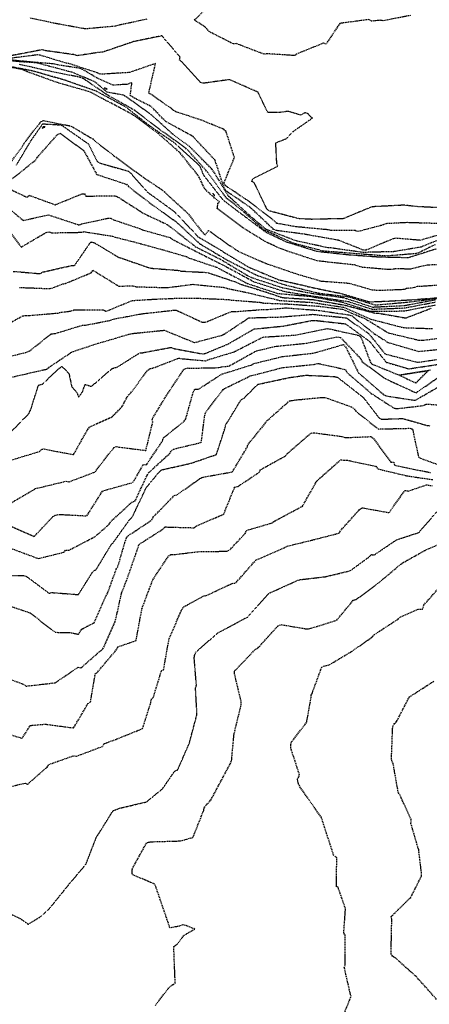
# Model space of a CAD drawing. Units: feet. Extents: x 2155656 to 2165879, y 13685429 to 13703164.
# Drawn here: x 2163793 to 2163979, y 13687955 to 13688402 of the extents above; entities that cross this region are included whole.
import ezdxf

# ---------------------------------------------------------------- set-up
doc = ezdxf.new("R2010")
doc.units = ezdxf.units.FT
doc.header["$MEASUREMENT"] = 0
doc.linetypes.add('HIDDEN2', pattern=[0.1875, 0.125, -0.0625])
doc.linetypes.add('HIDDENX2', pattern=[0.75, 0.5, -0.25])
doc.layers.add('C-TOPO-EG1204400-COMBO', color=7, linetype='Continuous')

msp = doc.modelspace()

# ---------------------------------------------------------------- linework, layer by layer
at = {"layer": 'C-TOPO-EG1204400-COMBO', "color": 49, "linetype": 'HIDDENX2', "lineweight": -3}
for points, elevation in [([(2163970.66, 13688404.2), (2163958.29, 13688401.78), (2163956.96, 13688402), (2163952.87, 13688401.63), (2163951.73, 13688402.35), (2163938.52, 13688400.57), (2163932.28, 13688391.21), (2163931.05, 13688391.59), (2163919.15, 13688386.77), (2163918.03, 13688385.99), (2163905.53, 13688386.79), (2163904.13, 13688386.61), (2163891.48, 13688391.43), (2163890.19, 13688391.25), (2163879.24, 13688396.87), (2163877.42, 13688398.93), (2163872.54, 13688402.09), (2163877, 13688406.52)], 576), ([(2163850.92, 13688402.46), (2163838.34, 13688399.82), (2163836.96, 13688399.35), (2163822.99, 13688398.08), (2163808.79, 13688400.65), (2163797.74, 13688403.06)], 576), ([(2163983.35, 13688309.72), (2163968.91, 13688310.15), (2163959.59, 13688309.67), (2163958.27, 13688309.11), (2163946.69, 13688306.06), (2163945.48, 13688306.55), (2163934.53, 13688306.65), (2163933.18, 13688306.89), (2163918.53, 13688308.27), (2163909.93, 13688309.79), (2163908.94, 13688310.74), (2163897.5, 13688319.59), (2163886.47, 13688327.02), (2163886.02, 13688328.39), (2163890.69, 13688339.71), (2163886.88, 13688351.47), (2163885.92, 13688352.5), (2163875.6, 13688356.68), (2163864.07, 13688360.48), (2163862.81, 13688361.17), (2163862.19, 13688361.81), (2163852.73, 13688368.41), (2163851.83, 13688368.87), (2163851.91, 13688369.49), (2163854.85, 13688382.41), (2163843.05, 13688378.3), (2163829.72, 13688377.49), (2163829.07, 13688377.78), (2163828.36, 13688378.2), (2163815.48, 13688382.34), (2163814.37, 13688382.51), (2163802.46, 13688386.14), (2163801.03, 13688386.27), (2163787.81, 13688384.59)], 574), ([(2163989.27, 13688306.17), (2163976.75, 13688302.62), (2163975.4, 13688302.08), (2163964.09, 13688303.04), (2163962.76, 13688302.82), (2163950.57, 13688297.7), (2163949.21, 13688297.67), (2163938.01, 13688302.12), (2163924.07, 13688304.57), (2163922.68, 13688304.86), (2163909.79, 13688306.56), (2163908.44, 13688307.07), (2163899.24, 13688315.79), (2163897.6, 13688317.24), (2163886.8, 13688324.58), (2163886.05, 13688325.81), (2163881.88, 13688338.52), (2163872.02, 13688349.04), (2163871.32, 13688349.54), (2163859.64, 13688355.97), (2163858.57, 13688356.93), (2163852.88, 13688362.86), (2163844.5, 13688367.06), (2163843.37, 13688367.86), (2163844.13, 13688373.62), (2163841.91, 13688372.93), (2163835.59, 13688372.55), (2163828.3, 13688375.77), (2163821.73, 13688379.69), (2163820.62, 13688380.16), (2163810.31, 13688381.77), (2163808.91, 13688382.15), (2163794.48, 13688383.42), (2163788.22, 13688384.1)], 573), ([(2163988.74, 13688304.38), (2163976.27, 13688299.44), (2163975.47, 13688299.04), (2163963.1, 13688296.96), (2163949.01, 13688296.61), (2163934.45, 13688298.65), (2163933.04, 13688298.76), (2163918.81, 13688301.81), (2163905.06, 13688307.08), (2163898.74, 13688312.34), (2163888.85, 13688321.4), (2163888.23, 13688321.89), (2163881.24, 13688333.35), (2163880.42, 13688334.46), (2163870.34, 13688344.68), (2163862.81, 13688350.18), (2163852.9, 13688359.11), (2163841.36, 13688367.38), (2163840.15, 13688368.07), (2163832.78, 13688369.36), (2163828.17, 13688373.36), (2163826.97, 13688374.17), (2163816.74, 13688378.52), (2163815.33, 13688378.8), (2163800.96, 13688382.64), (2163789.02, 13688383.5)], 572), ([(2163982.49, 13688290.97), (2163978.2, 13688290.87), (2163970.72, 13688289.09), (2163963.54, 13688289.11), (2163963.28, 13688288.95), (2163959.63, 13688288.93), (2163948.47, 13688289.87), (2163945.19, 13688290.92), (2163936.29, 13688291.87), (2163928.09, 13688292.8), (2163913.95, 13688297.47), (2163911.14, 13688298.54), (2163904.7, 13688301.51), (2163894.88, 13688307.56), (2163882.89, 13688316.46), (2163883.21, 13688318.92), (2163883.95, 13688319.64), (2163881.7, 13688321.3), (2163877.25, 13688325.34), (2163874.81, 13688330.54), (2163874.04, 13688331.73), (2163866.02, 13688341.8), (2163856.1, 13688350.56), (2163845.33, 13688358.57), (2163844.23, 13688359.28), (2163833.28, 13688365.15), (2163832.47, 13688365.5), (2163825.6, 13688369.2), (2163824.45, 13688369.67), (2163810.27, 13688373.69), (2163796.53, 13688378.67), (2163794.25, 13688379.65), (2163787.78, 13688380.88)], 569), ([(2163981.78, 13688300.14), (2163974.39, 13688296.48), (2163973.11, 13688296.06), (2163959.74, 13688294.98), (2163945.52, 13688296.05), (2163930.98, 13688297.23), (2163917.45, 13688300.78), (2163904.55, 13688306.62), (2163903.39, 13688307.49), (2163893.76, 13688316), (2163887.23, 13688321.09), (2163878.71, 13688332.57), (2163878.55, 13688332.97), (2163869.54, 13688343.05), (2163868.46, 13688344.02), (2163856.91, 13688352.28), (2163845.39, 13688361.11), (2163832.92, 13688368.12), (2163821.85, 13688375.65), (2163820.49, 13688376.14), (2163807.4, 13688378.73), (2163793.13, 13688381.93)], 571), ([(2163787.03, 13688334.63), (2163794.5, 13688344.94), (2163795.22, 13688346.16), (2163802.83, 13688356.03), (2163804.03, 13688356.47), (2163815.63, 13688354.17), (2163817, 13688353.7), (2163826.36, 13688348.15), (2163827.41, 13688347.18), (2163835.99, 13688340.47), (2163837.2, 13688339.73), (2163848.43, 13688331.32), (2163857.42, 13688325.31), (2163858.75, 13688324.21), (2163869.31, 13688314.52), (2163877.27, 13688304.39), (2163878.87, 13688306.63), (2163890.97, 13688298.06), (2163893.54, 13688296.57), (2163905.36, 13688291.51), (2163918.94, 13688286.88), (2163929.98, 13688283.65), (2163942.67, 13688282.68), (2163953.34, 13688279.63), (2163956.85, 13688279.46), (2163968.07, 13688279.91), (2163968.83, 13688280.45), (2163971.2, 13688280.52), (2163973.76, 13688281.23), (2163986.05, 13688282.02)], 569), ([(2163789.25, 13688329.64), (2163800.43, 13688338.59), (2163801.16, 13688339.8), (2163810.24, 13688350.05), (2163811.52, 13688350.69), (2163822.22, 13688342.9), (2163828.14, 13688332.03), (2163841.71, 13688327.55), (2163842.54, 13688326.62), (2163853.71, 13688317.99), (2163864.2, 13688310.58), (2163874.77, 13688300.69), (2163887.28, 13688293.23), (2163900.29, 13688286.53), (2163901.46, 13688286.02), (2163913.34, 13688281.99), (2163927.6, 13688278.47), (2163929, 13688278.17), (2163942.37, 13688276.53), (2163954.62, 13688272.76), (2163968.56, 13688274), (2163982.69, 13688275.69)], 571), ([(2163788.74, 13688325.35), (2163796.46, 13688321.68), (2163797.55, 13688322.55), (2163809.3, 13688318.27), (2163821.57, 13688323.26), (2163822.66, 13688323.28), (2163823.25, 13688322.2), (2163836.33, 13688322.33), (2163837.64, 13688321.89), (2163847.74, 13688315.46), (2163848.82, 13688314.62), (2163860.15, 13688309.29), (2163871.84, 13688300.24), (2163872.87, 13688299.29), (2163884.28, 13688293.54), (2163897.1, 13688285.9), (2163898.37, 13688285.26), (2163912.48, 13688280.62), (2163926.26, 13688277.98), (2163940.2, 13688276.15), (2163953.46, 13688271.82), (2163967.7, 13688272.51), (2163982.29, 13688275.2)], 572), ([(2163784.54, 13688319.71), (2163794.76, 13688311.16), (2163806.23, 13688313.69), (2163820.11, 13688309.09), (2163821.34, 13688309.59), (2163833.19, 13688312.16), (2163834.6, 13688312.17), (2163835.69, 13688311.48), (2163847.51, 13688307.51), (2163848.73, 13688306.94), (2163861.7, 13688303.28), (2163862.84, 13688302.39), (2163875.9, 13688295.73), (2163887.1, 13688290.09), (2163899.55, 13688283.31), (2163913.8, 13688278.82), (2163928.18, 13688276.57), (2163942.41, 13688274.33), (2163953.37, 13688270.85), (2163967.94, 13688271.43), (2163982.06, 13688274.12)], 573), ([(2163786.22, 13688309.05), (2163793.83, 13688299.03), (2163805.14, 13688305.71), (2163806.39, 13688305.98), (2163807.75, 13688305.53), (2163821.07, 13688305.77), (2163822.36, 13688306.05), (2163835.31, 13688303.99), (2163836.58, 13688303.56), (2163845.19, 13688301.37), (2163858.52, 13688297.74), (2163868.91, 13688294.72), (2163870.19, 13688294.06), (2163882.62, 13688289.88), (2163895.45, 13688283.13), (2163896.66, 13688282.48), (2163910.27, 13688278.03), (2163924.88, 13688276.69), (2163939.08, 13688274.2), (2163952.68, 13688269.92), (2163967.57, 13688270.05), (2163982.01, 13688272.8)], 574), ([(2163793.02, 13688280.73), (2163807.02, 13688280.18), (2163812.72, 13688282.29), (2163814.14, 13688282.61), (2163825.63, 13688287.39), (2163826.43, 13688288.55), (2163838.19, 13688281.29), (2163844.59, 13688281.52), (2163845.94, 13688281.05), (2163860.1, 13688280.64), (2163871.76, 13688282.15), (2163886.04, 13688280.75), (2163887.36, 13688280.31), (2163897.03, 13688278.3), (2163910.22, 13688275.08), (2163911.01, 13688274.81), (2163925.82, 13688273.95), (2163940.53, 13688271.68), (2163952.61, 13688266.36), (2163966.56, 13688262.71), (2163967.89, 13688262.48), (2163980.71, 13688262.05)], 576), ([(2163782.9, 13688261.39), (2163794.54, 13688267.82), (2163795.96, 13688268.04), (2163797.34, 13688267.99), (2163810.44, 13688269.1), (2163811.06, 13688269.33), (2163816.57, 13688270.04), (2163817.82, 13688270.56), (2163831.19, 13688270.59), (2163832.34, 13688269.88), (2163844.24, 13688274.79), (2163858.42, 13688275.64), (2163859.81, 13688275.61), (2163861.08, 13688275.77), (2163874.18, 13688275.84), (2163888.17, 13688275.23), (2163889.22, 13688275.02), (2163902.59, 13688273.96), (2163903.9, 13688273.65), (2163915.65, 13688273.18), (2163928.88, 13688272.23), (2163939.77, 13688270.84), (2163950.21, 13688266.44), (2163960.58, 13688260.11), (2163974.59, 13688256.76), (2163975.98, 13688256.72), (2163988.42, 13688258.3)], 577), ([(2163783.79, 13688248.22), (2163796.79, 13688251.48), (2163798.06, 13688252.18), (2163807.37, 13688259.64), (2163809.39, 13688259.84), (2163821.65, 13688263.6), (2163823.11, 13688263.6), (2163834.38, 13688265.83), (2163835.68, 13688266.36), (2163848.4, 13688268.75), (2163862.91, 13688270.38), (2163864.34, 13688270.39), (2163876.06, 13688264.94), (2163877.44, 13688264.89), (2163889.4, 13688269.86), (2163890.86, 13688269.75), (2163904.29, 13688270.77), (2163905.41, 13688270.72), (2163914.21, 13688271.47), (2163929.04, 13688270.3), (2163943.09, 13688268.2), (2163944.08, 13688267.79), (2163954.03, 13688259.85), (2163960.41, 13688255.78), (2163974.42, 13688251.68), (2163988.78, 13688253.2)], 578), ([(2163789.85, 13688240.09), (2163805.41, 13688243.65), (2163806.43, 13688244.47), (2163816.9, 13688251.47), (2163829.89, 13688255.78), (2163831.12, 13688256.02), (2163842.94, 13688259.58), (2163844.32, 13688259.84), (2163858.81, 13688261.31), (2163872.52, 13688255.71), (2163884.77, 13688258.98), (2163886.07, 13688259.52), (2163897.17, 13688266.91), (2163911.84, 13688267.33), (2163926.19, 13688268.52), (2163940.18, 13688267.08), (2163941.61, 13688266.86), (2163951.71, 13688259.7), (2163958.89, 13688250.81), (2163959.46, 13688250.44), (2163973.83, 13688246.74), (2163988.02, 13688248.79)], 579), ([(2163788.2, 13688202.03), (2163802.23, 13688206.31), (2163803.19, 13688207.29), (2163804.15, 13688207.4), (2163817.61, 13688204.83), (2163824.08, 13688216.3), (2163824.95, 13688217.46), (2163835.05, 13688221.96), (2163839.57, 13688226.52), (2163842.58, 13688231.98), (2163843.6, 13688232.86), (2163851.34, 13688243.22), (2163852.42, 13688243.9), (2163853.84, 13688244.17), (2163865.44, 13688248.65), (2163866.88, 13688248.38), (2163877.55, 13688247.42), (2163878.66, 13688247.88), (2163890.55, 13688251.51), (2163903.68, 13688258.21), (2163918.28, 13688259.1), (2163932.59, 13688262.05), (2163933.97, 13688261.89), (2163947.03, 13688259), (2163948.12, 13688258.21), (2163952.37, 13688246.91), (2163953.11, 13688245.98), (2163964.48, 13688241.32), (2163965.45, 13688241.03), (2163979.67, 13688243.25)], 581), ([(2163787.8, 13688182.03), (2163800.36, 13688189.42), (2163814.27, 13688192.78), (2163815.65, 13688192.52), (2163827.56, 13688197.01), (2163828.27, 13688198.26), (2163835.97, 13688208), (2163837.08, 13688208.5), (2163838.19, 13688208.27), (2163850.46, 13688206.72), (2163853.61, 13688219.69), (2163853.33, 13688221.02), (2163859.93, 13688231.83), (2163867.81, 13688243.66), (2163869.09, 13688244.16), (2163870.26, 13688244.05), (2163883.66, 13688244.33), (2163884.96, 13688244.73), (2163888.16, 13688245.02), (2163900.53, 13688251.89), (2163909.08, 13688253.97), (2163923.59, 13688255.42), (2163937.45, 13688258.31), (2163938.88, 13688258), (2163948.06, 13688248.36), (2163948.53, 13688247.12), (2163959.32, 13688239.25), (2163972.48, 13688233.19), (2163973.28, 13688232.81), (2163973.89, 13688233.41), (2163982.96, 13688239.72)], 582), ([(2163787.56, 13688173.06), (2163799.8, 13688167.68), (2163808.24, 13688176.67), (2163809.49, 13688177.4), (2163810.87, 13688177.72), (2163823.67, 13688177.02), (2163830.74, 13688188.23), (2163832.05, 13688188.72), (2163844.39, 13688192.15), (2163845.24, 13688193.22), (2163849.38, 13688200.42), (2163850.72, 13688200.25), (2163858.03, 13688211.01), (2163858.38, 13688212.43), (2163867.88, 13688220), (2163868.61, 13688221.18), (2163872, 13688233.29), (2163872.77, 13688234.47), (2163874.24, 13688234.5), (2163885.07, 13688241.48), (2163885.42, 13688241.52), (2163898.23, 13688245.51), (2163899.45, 13688246.19), (2163912.36, 13688249.33), (2163926.21, 13688250.88), (2163927.58, 13688251.17), (2163940.17, 13688254.83), (2163941.18, 13688253.77), (2163947.1, 13688241.74), (2163948.29, 13688240.88), (2163958.44, 13688232.07), (2163959.75, 13688231.46), (2163972.75, 13688229.49), (2163983.74, 13688235.84)], 583), ([(2163788.21, 13688162.64), (2163801.61, 13688157.66), (2163813.13, 13688160.51), (2163814.06, 13688161.5), (2163815.47, 13688161.42), (2163827.27, 13688167.55), (2163833.78, 13688173.22), (2163834.56, 13688174.46), (2163844.16, 13688183.31), (2163845.52, 13688183.69), (2163851.16, 13688195.7), (2163851.61, 13688196.49), (2163861.28, 13688205.37), (2163862.09, 13688206.55), (2163863.13, 13688207.38), (2163875.64, 13688210.35), (2163877.18, 13688222.57), (2163877.56, 13688223.9), (2163885.61, 13688234.37), (2163886.81, 13688235.14), (2163897.9, 13688240.55), (2163911.36, 13688244.04), (2163912.68, 13688244.36), (2163927.24, 13688245.85), (2163928.63, 13688246.25), (2163941.07, 13688243.48), (2163941.72, 13688242.16), (2163952.84, 13688232.61), (2163963.15, 13688225.94), (2163964.58, 13688225.73), (2163976.55, 13688227.11), (2163977.76, 13688227.81), (2163988.66, 13688226.99)], 584), ([(2163787.67, 13688136.48), (2163797.94, 13688132.96), (2163809.24, 13688124.22), (2163810.57, 13688124.11), (2163815.77, 13688124.13), (2163819.85, 13688123.27), (2163821.35, 13688125.62), (2163826.92, 13688128.49), (2163832.37, 13688140.73), (2163833.11, 13688141.91), (2163837.04, 13688152.89), (2163837.8, 13688154.16), (2163841.47, 13688166.75), (2163842.33, 13688167.97), (2163853.18, 13688175.16), (2163853.8, 13688176.48), (2163862.65, 13688185.54), (2163863.29, 13688186.31), (2163864.61, 13688186.61), (2163875.35, 13688194.21), (2163876.64, 13688194.65), (2163889.74, 13688197), (2163896.44, 13688208.12), (2163896.89, 13688209.48), (2163904.52, 13688218.84), (2163905.2, 13688219.97), (2163915.63, 13688229.19), (2163917.74, 13688229.59), (2163930.44, 13688230.82), (2163931.87, 13688230.75), (2163943.81, 13688226.51), (2163944.98, 13688225.6), (2163945.76, 13688224.59), (2163956.06, 13688216.45), (2163970.29, 13688216.8), (2163971.57, 13688216.44), (2163974.26, 13688203.81), (2163975.16, 13688203.2), (2163986.54, 13688199.08)], 586), ([(2163782.91, 13688105.01), (2163794.85, 13688100.6), (2163795.98, 13688099.72), (2163809.31, 13688101.27), (2163819.68, 13688108.32), (2163821, 13688108.04), (2163830.94, 13688116.72), (2163831.43, 13688117.49), (2163836.57, 13688129.11), (2163839.46, 13688141.95), (2163841.99, 13688148.47), (2163846.92, 13688162.65), (2163847.33, 13688164.05), (2163858.16, 13688170.99), (2163859.14, 13688172), (2163872.31, 13688171.63), (2163873.5, 13688172.47), (2163885.83, 13688177.82), (2163890.81, 13688190.1), (2163892.26, 13688190.36), (2163901.89, 13688196.8), (2163902.63, 13688198.03), (2163913.85, 13688204.27), (2163914.69, 13688205.3), (2163925.47, 13688214.63), (2163926.88, 13688214.76), (2163939.68, 13688213.03), (2163941.01, 13688212.56), (2163952.69, 13688213.01), (2163953.83, 13688212.11), (2163961.64, 13688201.39), (2163963.11, 13688201.43), (2163963.41, 13688200.03), (2163969.12, 13688198.82), (2163979.7, 13688196.71)], 587), ([(2163787.87, 13688078.05), (2163794.29, 13688076.05), (2163797.96, 13688081.87), (2163804.77, 13688082.46), (2163817.66, 13688080.76), (2163824.17, 13688091.78), (2163825.32, 13688092.56), (2163827.49, 13688105.26), (2163828.6, 13688106.22), (2163837.28, 13688116.45), (2163837.78, 13688117.59), (2163846.03, 13688120.43), (2163848.71, 13688134.98), (2163853.62, 13688148.04), (2163860.76, 13688158.81), (2163861.83, 13688159.49), (2163863.29, 13688159.45), (2163874.06, 13688160.77), (2163887.17, 13688160.98), (2163888.53, 13688161.58), (2163895.6, 13688169.08), (2163896.15, 13688170.44), (2163907.49, 13688173.74), (2163908.56, 13688174.46), (2163921.62, 13688181.46), (2163928.13, 13688192.92), (2163938.96, 13688202.49), (2163940.38, 13688202.3), (2163941.68, 13688202.35), (2163954.89, 13688199.55), (2163955.76, 13688198.36), (2163969.27, 13688195.16), (2163980.73, 13688193.47)], 588), ([(2163785.62, 13688053.34), (2163795.58, 13688055.69), (2163796.78, 13688055.26), (2163805.6, 13688062.97), (2163806.43, 13688064.17), (2163817.59, 13688068.13), (2163819.02, 13688067.94), (2163830.87, 13688072.41), (2163831.59, 13688073.64), (2163836.79, 13688075.55), (2163848.97, 13688080.46), (2163852.66, 13688092.14), (2163852.9, 13688093.55), (2163853.87, 13688094.69), (2163857.59, 13688106.82), (2163858.51, 13688107.13), (2163861, 13688121.2), (2163866.78, 13688134.47), (2163867.57, 13688135.66), (2163876.66, 13688140.67), (2163877.86, 13688140.82), (2163889.67, 13688146.39), (2163891.13, 13688146.41), (2163900.53, 13688157.11), (2163901.79, 13688157.48), (2163913.34, 13688162.57), (2163914.65, 13688163.27), (2163926.74, 13688166.23), (2163938.24, 13688169.2), (2163938.97, 13688170.48), (2163947.38, 13688179.77), (2163948.47, 13688180.73), (2163960.91, 13688178.51), (2163968.18, 13688188.61), (2163969.62, 13688188.27), (2163977.92, 13688191.13), (2163980.41, 13688190.71)], 589), ([(2163854.61, 13687954.72), (2163861.05, 13687962.87), (2163862.24, 13687963.96), (2163863.78, 13687964.83), (2163863.14, 13687981.53), (2163864.68, 13687982.54), (2163867.78, 13687986.64), (2163872.67, 13687989.45), (2163868.4, 13687991.12), (2163867.21, 13687991.33), (2163865.94, 13687990.81), (2163861.42, 13687989.95), (2163858.01, 13687999.86), (2163854.6, 13688009.77), (2163844.38, 13688014.14), (2163844.19, 13688015.61), (2163844.37, 13688016.94), (2163850.85, 13688028.67), (2163852.19, 13688028.98), (2163853.34, 13688029.09), (2163866.21, 13688029.46), (2163871.89, 13688031.12), (2163876.72, 13688043.34), (2163877, 13688044.79), (2163879.96, 13688048), (2163888.79, 13688064.52), (2163889.38, 13688065.86), (2163890.5, 13688077.96), (2163893.8, 13688091.4), (2163893.73, 13688092.72), (2163890.76, 13688105.23), (2163890.65, 13688106.61), (2163891.74, 13688107.57), (2163900.2, 13688116.49), (2163901.48, 13688117.17), (2163910.44, 13688127.08), (2163911.77, 13688127.68), (2163923.62, 13688125.68), (2163924.86, 13688125.83), (2163937.15, 13688129.67), (2163944.69, 13688138.73), (2163945.82, 13688139), (2163956.11, 13688146.6), (2163966.23, 13688155.09), (2163967.38, 13688155.86), (2163977.95, 13688161.79), (2163979.1, 13688162.17), (2163990.41, 13688167.18)], 591), ([(2163937.55, 13687943.55), (2163943.63, 13687958.8), (2163940.59, 13687971.89), (2163941.02, 13687973.27), (2163941.01, 13687986.47), (2163940.35, 13687987.72), (2163941.1, 13687998.71), (2163937.74, 13688008.44), (2163937.03, 13688008.68), (2163937.14, 13688021.77), (2163935.73, 13688023.05), (2163930.17, 13688040.1), (2163920.68, 13688053.61), (2163919.74, 13688055.31), (2163919.29, 13688057.44), (2163920.28, 13688059.29), (2163916.22, 13688071.83), (2163916.34, 13688073.18), (2163916.67, 13688074.54), (2163923.5, 13688083.31), (2163925.46, 13688094.35), (2163925.57, 13688095.61), (2163926.08, 13688096.75), (2163930.31, 13688108.31), (2163931.2, 13688108.83), (2163932.54, 13688109.08), (2163933.91, 13688109.51), (2163943.92, 13688115.51), (2163953.36, 13688122.11), (2163954.2, 13688123.12), (2163965.02, 13688130.2), (2163966.15, 13688131.15), (2163974.21, 13688134.67), (2163976.14, 13688134.69), (2163976.69, 13688136.53), (2163983.19, 13688143.92)], 592), ([(2163982.51, 13687957.52), (2163973.16, 13687967.9), (2163963.55, 13687976.51), (2163962.49, 13687977.1), (2163961.81, 13687978.15), (2163962.12, 13687992.78), (2163962.21, 13687994.01), (2163961.83, 13687995.1), (2163970.77, 13688003.85), (2163975.62, 13688013.44), (2163975.63, 13688014.91), (2163974.36, 13688025.36), (2163970.81, 13688037.48), (2163971.02, 13688038.96), (2163965.88, 13688050.18), (2163965.07, 13688051.41), (2163962.79, 13688064.4), (2163962.12, 13688065.96), (2163962.01, 13688067.51), (2163962.52, 13688080.42), (2163962.74, 13688081.65), (2163963.39, 13688082.76), (2163964.34, 13688083.62), (2163970.08, 13688094.8), (2163981.24, 13688102)], 593)]:
    msp.add_lwpolyline(points, dxfattribs=dict(at, elevation=elevation))
at = {"layer": 'C-TOPO-EG1204400-COMBO', "color": 47, "linetype": 'HIDDEN2', "lineweight": -3}
for points, elevation in [([(2163988.42, 13688316.66), (2163973.64, 13688317.4), (2163967.78, 13688318.08), (2163953.64, 13688317.36), (2163952.39, 13688317.03), (2163940.16, 13688311.95), (2163925.7, 13688311.64), (2163920.2, 13688311.92), (2163919.27, 13688312.08), (2163906.52, 13688315.45), (2163905.41, 13688316.33), (2163899.74, 13688328.12), (2163898.54, 13688328.92), (2163899.05, 13688330.15), (2163910.34, 13688335.76), (2163909.93, 13688337.04), (2163909.45, 13688346.38), (2163914.44, 13688348.37), (2163917.33, 13688351.52), (2163926.08, 13688357.61), (2163924.04, 13688359.56), (2163922.73, 13688360.01), (2163920.78, 13688358.99), (2163915.03, 13688360.68), (2163910.99, 13688360.14), (2163905.83, 13688360.09), (2163901.4, 13688369.35), (2163888.42, 13688375.06), (2163876.5, 13688373.41), (2163875.25, 13688373.82), (2163866.72, 13688383.2), (2163865.69, 13688383.92), (2163866.01, 13688385.32), (2163857.76, 13688394.96), (2163844.91, 13688392.32), (2163830.89, 13688387.55), (2163829.52, 13688387.47), (2163819.33, 13688385.93), (2163817.93, 13688386.38), (2163804.7, 13688388.23), (2163803.42, 13688388.63), (2163788.72, 13688385.81)], 575), ([(2163982.52, 13688298.26), (2163969.62, 13688294.17), (2163956.26, 13688294.47), (2163942.72, 13688295.44), (2163928.26, 13688297.02), (2163914.28, 13688301.31), (2163905.76, 13688305.34), (2163904.56, 13688306.07), (2163892.58, 13688315.01), (2163885.62, 13688320.3), (2163876.72, 13688331.67), (2163875.22, 13688335.43), (2163874.42, 13688336.43), (2163863.31, 13688346.41), (2163852.13, 13688354.12), (2163841.5, 13688362.52), (2163828.74, 13688369.38), (2163828, 13688369.78), (2163814.05, 13688374.7), (2163799.7, 13688378.82), (2163799.45, 13688378.93), (2163785.82, 13688381.53)], 570), ([(2163791.69, 13688336.3), (2163798.42, 13688347.55), (2163803.65, 13688355), (2163811.11, 13688354.56), (2163812.36, 13688354.31), (2163823.31, 13688346.61), (2163824.31, 13688346.01), (2163828.35, 13688337.98), (2163829.27, 13688337.26), (2163842.29, 13688333.6), (2163843.42, 13688332.76), (2163851.09, 13688324.08), (2163862.93, 13688315.49), (2163863.99, 13688314.52), (2163873.07, 13688304.97), (2163873.92, 13688303.88), (2163884.87, 13688297.44), (2163886.04, 13688296.6), (2163897.28, 13688289.89), (2163910.79, 13688284.2), (2163922.7, 13688281.53), (2163924.07, 13688281.12), (2163937.1, 13688278.38), (2163938.15, 13688278.29), (2163952.04, 13688274.18), (2163960.56, 13688274.54), (2163973.87, 13688275.31), (2163973.97, 13688275.38), (2163988.28, 13688276.44)], 570), ([(2163790.24, 13688288.03), (2163802.35, 13688286.99), (2163803.58, 13688287.71), (2163816.65, 13688290.65), (2163818.09, 13688290.68), (2163825.44, 13688301.37), (2163826.84, 13688301.14), (2163838.17, 13688294.36), (2163839.11, 13688294.12), (2163851.47, 13688289.82), (2163852.76, 13688289.47), (2163865.19, 13688288.48), (2163866.32, 13688288.15), (2163878.4, 13688287.53), (2163891.84, 13688282.99), (2163893.1, 13688282.32), (2163905.06, 13688278.62), (2163912.41, 13688276.13), (2163926.34, 13688275.22), (2163940.76, 13688272.7), (2163954.82, 13688269), (2163956.28, 13688269.01), (2163968.52, 13688266.87), (2163980.02, 13688271.28)], 575), ([(2163788.58, 13688214.5), (2163797.36, 13688223.48), (2163797.86, 13688224.69), (2163798.03, 13688224.77), (2163801.69, 13688236.37), (2163803.39, 13688236.76), (2163811.19, 13688244.09), (2163812.34, 13688244.86), (2163815.52, 13688241.66), (2163816.77, 13688235.78), (2163819.14, 13688232.99), (2163819.87, 13688230.89), (2163821.75, 13688233.4), (2163822.81, 13688236.72), (2163825.73, 13688235.79), (2163835.08, 13688243.87), (2163837.65, 13688244.69), (2163847.5, 13688250.93), (2163848.93, 13688251.08), (2163861.92, 13688253.52), (2163863.28, 13688252.97), (2163876.35, 13688250.51), (2163877.69, 13688250.87), (2163887.79, 13688255.04), (2163899.74, 13688261.97), (2163901.18, 13688262.01), (2163913.15, 13688263.23), (2163925.66, 13688265.67), (2163927.13, 13688265.79), (2163941.11, 13688264.21), (2163952.05, 13688256.25), (2163959.58, 13688246.77), (2163969.83, 13688243.78), (2163984.02, 13688245.94)], 580), ([(2163782.12, 13688149.89), (2163794.91, 13688150.02), (2163796.24, 13688149.54), (2163806.52, 13688141.89), (2163807.8, 13688142.21), (2163819.81, 13688141.28), (2163826.56, 13688151.93), (2163827.86, 13688152.61), (2163834.79, 13688164.06), (2163835.5, 13688164.69), (2163843.32, 13688175.66), (2163844.38, 13688176.63), (2163850.67, 13688189.9), (2163856.49, 13688196.92), (2163857.56, 13688197.9), (2163870.87, 13688200.88), (2163882.49, 13688204.87), (2163886.52, 13688217.17), (2163886.69, 13688218.52), (2163887.58, 13688219.67), (2163893.75, 13688229.82), (2163894.97, 13688230.42), (2163901.29, 13688236.74), (2163915.61, 13688239.81), (2163923.16, 13688240.88), (2163936.12, 13688240.26), (2163937.5, 13688239.95), (2163949.22, 13688230.75), (2163956.25, 13688221.65), (2163957.39, 13688220.91), (2163965.49, 13688221.15), (2163966.81, 13688221.3), (2163978.39, 13688218.01), (2163979.59, 13688217.92)], 585), ([(2163786.96, 13687997.23), (2163793.44, 13687994.21), (2163797.03, 13687991.66), (2163802.65, 13687995.08), (2163806.98, 13687999.12), (2163815.62, 13688009.81), (2163823.24, 13688018.87), (2163828.12, 13688031.45), (2163828.91, 13688032.5), (2163835.58, 13688043.21), (2163838.73, 13688044.36), (2163850.71, 13688047.15), (2163858.06, 13688053.17), (2163863.53, 13688061.14), (2163864.89, 13688061.69), (2163870.17, 13688073.7), (2163873.68, 13688086.96), (2163873.01, 13688098.77), (2163873.42, 13688100.12), (2163872.4, 13688112.5), (2163872.65, 13688113.91), (2163873.24, 13688115.25), (2163883.01, 13688123.81), (2163895.44, 13688130.49), (2163896.76, 13688131.11), (2163906.21, 13688141.8), (2163919.43, 13688147.77), (2163920.77, 13688148.1), (2163931.86, 13688149.39), (2163943.27, 13688152.11), (2163951.89, 13688158.42), (2163952.83, 13688159.46), (2163954.05, 13688159.24), (2163964.32, 13688166.17), (2163974.61, 13688169.52), (2163975.42, 13688170.65), (2163983.49, 13688179.86)], 590)]:
    msp.add_lwpolyline(points, dxfattribs=dict(at, elevation=elevation))
at = {"layer": 'C-TOPO-EG1204400-COMBO', "color": 49, "linetype": 'HIDDENX2', "lineweight": -3}
for points, elevation in [([(2163832.87, 13688370.8), (2163831.57, 13688371.37), (2163832.07, 13688370.94), (2163832.87, 13688370.8)], 573), ([(2163803.87, 13688353.64), (2163803.39, 13688352.96), (2163804.67, 13688353.59), (2163803.87, 13688353.64)], 571), ([(2163978.6, 13688242.83), (2163965.78, 13688240.82), (2163973.02, 13688237.33), (2163978.6, 13688242.83)], 581)]:
    msp.add_lwpolyline(points, close=True, dxfattribs=dict(at, elevation=elevation))
at = {"layer": 'C-TOPO-EG1204400-COMBO', "color": 47, "linetype": 'HIDDEN2', "lineweight": -3, "elevation": 570}
msp.add_lwpolyline([(2163880.83, 13688323.52), (2163881.09, 13688322.96), (2163881.48, 13688322.6), (2163881.72, 13688322.42), (2163880.83, 13688323.52)], close=True, dxfattribs=at)

doc.saveas('drawing.dxf')
